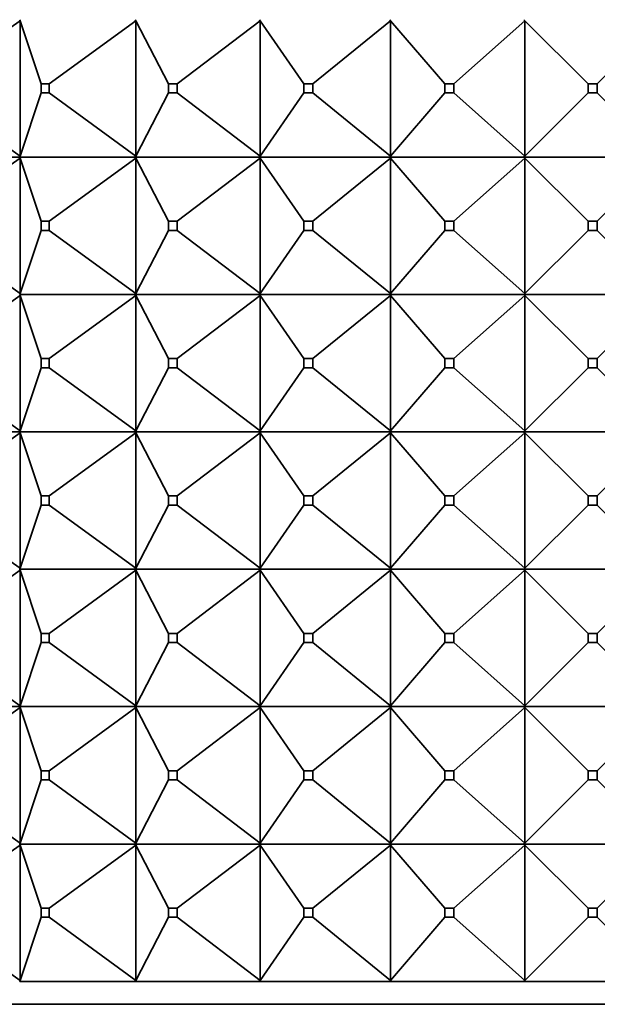
# Model space of a CAD drawing. Units: millimetres. Extents: x 0 to 2438, y 0 to 2754.
# Drawn here: x 446 to 459, y 2069 to 2090 of the extents above; entities that cross this region are included whole.
import ezdxf
from ezdxf import colors
from ezdxf.entities.mleader import LeaderData, LeaderLine
from ezdxf.math import Vec2, Vec3

# ---------------------------------------------------------------- set-up
doc = ezdxf.new("R2010")
doc.units = ezdxf.units.MM
doc.layers.add('DV7_Défaut', color=7, linetype='Continuous')
doc.layers.add('Défaut', color=7, linetype='Continuous')

# ---------------------------------------------------------------- blocks, each defined once
blk = doc.blocks.new('_DOT')
at = {"color": 0}
blk.add_line((0, 0), (-1, 0), dxfattribs=at)
at = {"color": 0, "const_width": 0.333}
blk.add_lwpolyline([(-0.1665, 0, 1), (0.1665, 0, 1)], format="xyb", close=True, dxfattribs=at)
blk = doc.blocks.new('SE6')
at = {"layer": 'DV7_Défaut', "color": 7, "linetype": 'Continuous', "lineweight": 35}
for p, q in [((445.984, 2090.04), (444.044, 2088.661)), ((445.977, 2090.061), (445.984, 2090.04)), ((445.977, 2090.058), (445.977, 2090.061)), ((445.984, 2090.04), (445.977, 2090.058)), ((445.984, 2090.04), (446.446, 2088.661)), ((445.984, 2087.082), (445.984, 2090.04)), ((448.511, 2090.04), (446.617, 2088.661)), ((448.5, 2090.061), (448.511, 2090.04)), ((448.5, 2090.058), (448.5, 2090.061)), ((448.511, 2090.04), (448.5, 2090.058)), ((448.511, 2090.04), (449.227, 2088.661)), ((448.511, 2087.082), (448.511, 2090.04)), ((451.224, 2090.04), (449.41, 2088.661)), ((451.21, 2090.061), (451.224, 2090.04)), ((451.21, 2090.058), (451.21, 2090.061)), ((451.224, 2090.04), (451.21, 2090.058)), ((451.224, 2090.04), (452.18, 2088.661)), ((451.224, 2087.082), (451.224, 2090.04)), ((454.072, 2090.04), (452.373, 2088.661)), ((454.054, 2090.061), (454.072, 2090.04)), ((454.054, 2090.058), (454.054, 2090.061)), ((454.072, 2090.04), (454.054, 2090.058)), ((454.072, 2090.04), (455.251, 2088.661)), ((454.072, 2087.082), (454.072, 2090.04)), ((457.003, 2090.04), (455.449, 2088.661)), ((456.982, 2090.061), (457.003, 2090.04)), ((456.982, 2090.058), (456.982, 2090.061)), ((457.003, 2090.04), (456.982, 2090.058)), ((457.003, 2090.04), (458.382, 2088.661)), ((457.003, 2087.082), (457.003, 2090.04)), ((459.961, 2090.04), (458.582, 2088.661)), ((446.617, 2088.661), (446.446, 2088.661)), ((446.446, 2088.661), (446.446, 2088.461)), ((446.617, 2088.461), (446.617, 2088.661)), ((449.41, 2088.661), (449.227, 2088.661)), ((449.227, 2088.661), (449.227, 2088.461)), ((449.41, 2088.461), (449.41, 2088.661)), ((452.373, 2088.661), (452.18, 2088.661)), ((452.18, 2088.661), (452.18, 2088.461)), ((452.373, 2088.461), (452.373, 2088.661)), ((455.449, 2088.661), (455.251, 2088.661)), ((455.251, 2088.661), (455.251, 2088.461)), ((455.449, 2088.461), (455.449, 2088.661)), ((458.582, 2088.661), (458.382, 2088.661)), ((458.382, 2088.661), (458.382, 2088.461)), ((458.582, 2088.461), (458.582, 2088.661)), ((444.044, 2088.461), (445.984, 2087.082)), ((446.446, 2088.461), (445.984, 2087.082)), ((446.446, 2088.461), (446.617, 2088.461)), ((446.617, 2088.461), (448.511, 2087.082)), ((449.227, 2088.461), (448.511, 2087.082)), ((449.227, 2088.461), (449.41, 2088.461)), ((449.41, 2088.461), (451.224, 2087.082)), ((452.18, 2088.461), (451.224, 2087.082)), ((452.18, 2088.461), (452.373, 2088.461)), ((452.373, 2088.461), (454.072, 2087.082)), ((455.251, 2088.461), (454.072, 2087.082)), ((455.251, 2088.461), (455.449, 2088.461)), ((455.449, 2088.461), (457.003, 2087.082)), ((458.382, 2088.461), (457.003, 2087.082)), ((458.382, 2088.461), (458.582, 2088.461)), ((458.582, 2088.461), (459.961, 2087.082)), ((445.977, 2087.061), (443.687, 2087.061)), ((444.044, 2085.661), (445.984, 2087.04)), ((445.984, 2087.082), (445.977, 2087.061)), ((445.977, 2087.064), (445.984, 2087.082)), ((445.977, 2087.061), (445.977, 2087.064)), ((448.5, 2087.061), (445.977, 2087.061)), ((445.984, 2087.04), (445.977, 2087.061)), ((445.977, 2087.061), (445.977, 2087.058)), ((445.977, 2087.058), (445.984, 2087.04)), ((445.984, 2087.04), (445.984, 2084.082)), ((446.446, 2085.661), (445.984, 2087.04)), ((446.617, 2085.661), (448.511, 2087.04)), ((448.511, 2087.082), (448.5, 2087.061)), ((448.5, 2087.064), (448.511, 2087.082)), ((448.5, 2087.061), (448.5, 2087.064)), ((451.21, 2087.061), (448.5, 2087.061)), ((448.511, 2087.04), (448.5, 2087.061)), ((448.5, 2087.061), (448.5, 2087.058)), ((448.5, 2087.058), (448.511, 2087.04)), ((448.511, 2087.04), (448.511, 2084.082)), ((449.227, 2085.661), (448.511, 2087.04)), ((449.41, 2085.661), (451.224, 2087.04)), ((451.224, 2087.082), (451.21, 2087.061)), ((451.21, 2087.064), (451.224, 2087.082)), ((451.21, 2087.061), (451.21, 2087.064)), ((454.054, 2087.061), (451.21, 2087.061)), ((451.224, 2087.04), (451.21, 2087.061)), ((451.21, 2087.061), (451.21, 2087.058)), ((451.21, 2087.058), (451.224, 2087.04)), ((451.224, 2087.04), (451.224, 2084.082)), ((452.18, 2085.661), (451.224, 2087.04)), ((452.373, 2085.661), (454.072, 2087.04)), ((454.072, 2087.082), (454.054, 2087.061)), ((454.054, 2087.064), (454.072, 2087.082)), ((454.054, 2087.061), (454.054, 2087.064)), ((456.982, 2087.061), (454.054, 2087.061)), ((454.072, 2087.04), (454.054, 2087.061)), ((454.054, 2087.061), (454.054, 2087.058)), ((454.054, 2087.058), (454.072, 2087.04)), ((454.072, 2087.04), (454.072, 2084.082)), ((455.251, 2085.661), (454.072, 2087.04)), ((455.449, 2085.661), (457.003, 2087.04)), ((457.003, 2087.082), (456.982, 2087.061)), ((456.982, 2087.064), (457.003, 2087.082)), ((456.982, 2087.061), (456.982, 2087.064)), ((459.936, 2087.061), (456.982, 2087.061)), ((457.003, 2087.04), (456.982, 2087.061)), ((456.982, 2087.061), (456.982, 2087.058)), ((456.982, 2087.058), (457.003, 2087.04)), ((457.003, 2087.04), (457.003, 2084.082)), ((458.382, 2085.661), (457.003, 2087.04)), ((458.582, 2085.661), (459.961, 2087.04)), ((446.446, 2085.661), (446.617, 2085.661)), ((446.446, 2085.461), (446.446, 2085.661)), ((446.617, 2085.661), (446.617, 2085.461)), ((449.227, 2085.661), (449.41, 2085.661)), ((449.227, 2085.461), (449.227, 2085.661)), ((449.41, 2085.661), (449.41, 2085.461)), ((452.18, 2085.661), (452.373, 2085.661)), ((452.18, 2085.461), (452.18, 2085.661)), ((452.373, 2085.661), (452.373, 2085.461)), ((455.251, 2085.661), (455.449, 2085.661)), ((455.251, 2085.461), (455.251, 2085.661)), ((455.449, 2085.661), (455.449, 2085.461)), ((458.382, 2085.661), (458.582, 2085.661)), ((458.382, 2085.461), (458.382, 2085.661)), ((458.582, 2085.661), (458.582, 2085.461)), ((445.984, 2084.082), (444.044, 2085.461)), ((445.984, 2084.082), (446.446, 2085.461)), ((446.617, 2085.461), (446.446, 2085.461)), ((448.511, 2084.082), (446.617, 2085.461)), ((448.511, 2084.082), (449.227, 2085.461)), ((449.41, 2085.461), (449.227, 2085.461)), ((451.224, 2084.082), (449.41, 2085.461)), ((451.224, 2084.082), (452.18, 2085.461)), ((452.373, 2085.461), (452.18, 2085.461)), ((454.072, 2084.082), (452.373, 2085.461)), ((454.072, 2084.082), (455.251, 2085.461)), ((455.449, 2085.461), (455.251, 2085.461)), ((457.003, 2084.082), (455.449, 2085.461)), ((457.003, 2084.082), (458.382, 2085.461)), ((458.582, 2085.461), (458.382, 2085.461)), ((459.961, 2084.082), (458.582, 2085.461)), ((444.044, 2082.661), (445.984, 2084.04)), ((445.984, 2084.082), (445.977, 2084.064)), ((445.977, 2084.061), (445.984, 2084.082)), ((445.977, 2084.064), (445.977, 2084.061)), ((445.977, 2084.061), (445.984, 2084.04)), ((448.5, 2084.061), (445.977, 2084.061)), ((445.977, 2084.061), (445.977, 2084.058)), ((445.977, 2084.058), (445.984, 2084.04)), ((445.984, 2084.04), (446.446, 2082.661)), ((445.984, 2084.04), (445.984, 2081.082)), ((446.617, 2082.661), (448.511, 2084.04)), ((448.511, 2084.082), (448.5, 2084.064)), ((448.5, 2084.061), (448.511, 2084.082)), ((448.5, 2084.064), (448.5, 2084.061)), ((448.5, 2084.061), (448.511, 2084.04)), ((451.21, 2084.061), (448.5, 2084.061)), ((448.5, 2084.061), (448.5, 2084.058)), ((448.5, 2084.058), (448.511, 2084.04)), ((448.511, 2084.04), (449.227, 2082.661)), ((448.511, 2084.04), (448.511, 2081.082)), ((449.41, 2082.661), (451.224, 2084.04)), ((451.224, 2084.082), (451.21, 2084.064)), ((451.21, 2084.061), (451.224, 2084.082)), ((451.21, 2084.064), (451.21, 2084.061)), ((451.21, 2084.061), (451.224, 2084.04)), ((454.054, 2084.061), (451.21, 2084.061)), ((451.21, 2084.061), (451.21, 2084.058)), ((451.21, 2084.058), (451.224, 2084.04)), ((451.224, 2084.04), (452.18, 2082.661)), ((451.224, 2084.04), (451.224, 2081.082)), ((452.373, 2082.661), (454.072, 2084.04)), ((454.072, 2084.082), (454.054, 2084.064)), ((454.054, 2084.061), (454.072, 2084.082)), ((454.054, 2084.064), (454.054, 2084.061)), ((454.054, 2084.061), (454.072, 2084.04)), ((456.982, 2084.061), (454.054, 2084.061)), ((454.054, 2084.061), (454.054, 2084.058)), ((454.054, 2084.058), (454.072, 2084.04)), ((454.072, 2084.04), (455.251, 2082.661)), ((454.072, 2084.04), (454.072, 2081.082)), ((455.449, 2082.661), (457.003, 2084.04)), ((457.003, 2084.082), (456.982, 2084.064)), ((456.982, 2084.061), (457.003, 2084.082)), ((456.982, 2084.064), (456.982, 2084.061)), ((456.982, 2084.061), (457.003, 2084.04)), ((459.936, 2084.061), (456.982, 2084.061)), ((456.982, 2084.061), (456.982, 2084.058)), ((456.982, 2084.058), (457.003, 2084.04)), ((457.003, 2084.04), (458.382, 2082.661)), ((457.003, 2084.04), (457.003, 2081.082)), ((458.582, 2082.661), (459.961, 2084.04)), ((446.446, 2082.661), (446.617, 2082.661)), ((446.446, 2082.461), (446.446, 2082.661)), ((446.617, 2082.661), (446.617, 2082.461)), ((449.227, 2082.661), (449.41, 2082.661)), ((449.227, 2082.461), (449.227, 2082.661)), ((449.41, 2082.661), (449.41, 2082.461)), ((452.18, 2082.661), (452.373, 2082.661)), ((452.18, 2082.461), (452.18, 2082.661)), ((452.373, 2082.661), (452.373, 2082.461)), ((455.251, 2082.661), (455.449, 2082.661)), ((455.251, 2082.461), (455.251, 2082.661)), ((455.449, 2082.661), (455.449, 2082.461)), ((458.382, 2082.661), (458.582, 2082.661)), ((458.382, 2082.461), (458.382, 2082.661)), ((458.582, 2082.661), (458.582, 2082.461)), ((444.044, 2082.461), (445.984, 2081.082)), ((445.984, 2081.082), (446.446, 2082.461)), ((446.617, 2082.461), (446.446, 2082.461)), ((446.617, 2082.461), (448.511, 2081.082)), ((448.511, 2081.082), (449.227, 2082.461)), ((449.41, 2082.461), (449.227, 2082.461)), ((449.41, 2082.461), (451.224, 2081.082)), ((451.224, 2081.082), (452.18, 2082.461)), ((452.373, 2082.461), (452.18, 2082.461)), ((452.373, 2082.461), (454.072, 2081.082)), ((454.072, 2081.082), (455.251, 2082.461)), ((455.449, 2082.461), (455.251, 2082.461)), ((455.449, 2082.461), (457.003, 2081.082)), ((457.003, 2081.082), (458.382, 2082.461)), ((458.582, 2082.461), (458.382, 2082.461)), ((458.582, 2082.461), (459.961, 2081.082)), ((443.687, 2081.061), (445.977, 2081.061)), ((444.044, 2079.661), (445.984, 2081.04)), ((445.984, 2081.082), (445.977, 2081.064)), ((445.977, 2081.061), (445.984, 2081.082)), ((445.977, 2081.064), (445.977, 2081.061)), ((445.977, 2081.061), (448.5, 2081.061)), ((445.977, 2081.058), (445.977, 2081.061)), ((445.977, 2081.061), (445.984, 2081.04)), ((445.984, 2081.04), (445.977, 2081.058)), ((445.984, 2081.04), (446.446, 2079.661)), ((445.984, 2078.082), (445.984, 2081.04)), ((446.617, 2079.661), (448.511, 2081.04)), ((448.511, 2081.082), (448.5, 2081.064)), ((448.5, 2081.061), (448.511, 2081.082)), ((448.5, 2081.064), (448.5, 2081.061)), ((448.5, 2081.061), (451.21, 2081.061)), ((448.5, 2081.058), (448.5, 2081.061)), ((448.5, 2081.061), (448.511, 2081.04)), ((448.511, 2081.04), (448.5, 2081.058)), ((448.511, 2081.04), (449.227, 2079.661)), ((448.511, 2078.082), (448.511, 2081.04)), ((449.41, 2079.661), (451.224, 2081.04)), ((451.224, 2081.082), (451.21, 2081.064)), ((451.21, 2081.061), (451.224, 2081.082)), ((451.21, 2081.064), (451.21, 2081.061)), ((451.21, 2081.061), (454.054, 2081.061)), ((451.21, 2081.058), (451.21, 2081.061)), ((451.21, 2081.061), (451.224, 2081.04)), ((451.224, 2081.04), (451.21, 2081.058)), ((451.224, 2081.04), (452.18, 2079.661)), ((451.224, 2078.082), (451.224, 2081.04)), ((452.373, 2079.661), (454.072, 2081.04)), ((454.072, 2081.082), (454.054, 2081.064)), ((454.054, 2081.061), (454.072, 2081.082)), ((454.054, 2081.064), (454.054, 2081.061)), ((454.054, 2081.061), (456.982, 2081.061)), ((454.054, 2081.058), (454.054, 2081.061)), ((454.054, 2081.061), (454.072, 2081.04)), ((454.072, 2081.04), (454.054, 2081.058)), ((454.072, 2081.04), (455.251, 2079.661)), ((454.072, 2078.082), (454.072, 2081.04)), ((455.449, 2079.661), (457.003, 2081.04)), ((457.003, 2081.082), (456.982, 2081.064)), ((456.982, 2081.061), (457.003, 2081.082)), ((456.982, 2081.064), (456.982, 2081.061)), ((456.982, 2081.061), (459.936, 2081.061)), ((456.982, 2081.058), (456.982, 2081.061)), ((456.982, 2081.061), (457.003, 2081.04)), ((457.003, 2081.04), (456.982, 2081.058)), ((457.003, 2081.04), (458.382, 2079.661)), ((457.003, 2078.082), (457.003, 2081.04)), ((458.582, 2079.661), (459.961, 2081.04)), ((446.617, 2079.661), (446.446, 2079.661)), ((446.446, 2079.661), (446.446, 2079.461)), ((446.617, 2079.461), (446.617, 2079.661)), ((449.41, 2079.661), (449.227, 2079.661)), ((449.227, 2079.661), (449.227, 2079.461)), ((449.41, 2079.461), (449.41, 2079.661)), ((452.373, 2079.661), (452.18, 2079.661)), ((452.18, 2079.661), (452.18, 2079.461)), ((452.373, 2079.461), (452.373, 2079.661)), ((455.449, 2079.661), (455.251, 2079.661)), ((455.251, 2079.661), (455.251, 2079.461)), ((455.449, 2079.461), (455.449, 2079.661)), ((458.582, 2079.661), (458.382, 2079.661)), ((458.382, 2079.661), (458.382, 2079.461)), ((458.582, 2079.461), (458.582, 2079.661)), ((444.044, 2079.461), (445.984, 2078.082)), ((445.984, 2078.082), (446.446, 2079.461)), ((446.446, 2079.461), (446.617, 2079.461)), ((446.617, 2079.461), (448.511, 2078.082)), ((448.511, 2078.082), (449.227, 2079.461)), ((449.227, 2079.461), (449.41, 2079.461)), ((449.41, 2079.461), (451.224, 2078.082)), ((451.224, 2078.082), (452.18, 2079.461)), ((452.18, 2079.461), (452.373, 2079.461)), ((452.373, 2079.461), (454.072, 2078.082)), ((454.072, 2078.082), (455.251, 2079.461)), ((455.251, 2079.461), (455.449, 2079.461)), ((455.449, 2079.461), (457.003, 2078.082)), ((457.003, 2078.082), (458.382, 2079.461)), ((458.382, 2079.461), (458.582, 2079.461)), ((458.582, 2079.461), (459.961, 2078.082)), ((444.044, 2076.661), (445.984, 2078.04)), ((445.977, 2078.064), (445.984, 2078.082)), ((445.977, 2078.061), (445.984, 2078.082)), ((445.977, 2078.061), (445.977, 2078.064)), ((448.5, 2078.061), (445.977, 2078.061)), ((445.977, 2078.061), (445.984, 2078.04)), ((445.977, 2078.061), (445.977, 2078.058)), ((445.977, 2078.058), (445.984, 2078.04)), ((445.984, 2078.04), (446.446, 2076.661)), ((445.984, 2078.04), (445.984, 2075.082)), ((446.617, 2076.661), (448.511, 2078.04)), ((448.5, 2078.064), (448.511, 2078.082)), ((448.5, 2078.061), (448.511, 2078.082)), ((448.5, 2078.061), (448.5, 2078.064)), ((451.21, 2078.061), (448.5, 2078.061)), ((448.5, 2078.061), (448.511, 2078.04)), ((448.5, 2078.061), (448.5, 2078.058)), ((448.5, 2078.058), (448.511, 2078.04)), ((448.511, 2078.04), (449.227, 2076.661)), ((448.511, 2078.04), (448.511, 2075.082)), ((449.41, 2076.661), (451.224, 2078.04)), ((451.21, 2078.064), (451.224, 2078.082)), ((451.21, 2078.061), (451.224, 2078.082)), ((451.21, 2078.061), (451.21, 2078.064)), ((454.054, 2078.061), (451.21, 2078.061)), ((451.21, 2078.061), (451.224, 2078.04)), ((451.21, 2078.061), (451.21, 2078.058)), ((451.21, 2078.058), (451.224, 2078.04)), ((451.224, 2078.04), (452.18, 2076.661)), ((451.224, 2078.04), (451.224, 2075.082)), ((452.373, 2076.661), (454.072, 2078.04)), ((454.054, 2078.064), (454.072, 2078.082)), ((454.054, 2078.061), (454.072, 2078.082)), ((454.054, 2078.061), (454.054, 2078.064)), ((456.982, 2078.061), (454.054, 2078.061)), ((454.054, 2078.061), (454.072, 2078.04)), ((454.054, 2078.061), (454.054, 2078.058)), ((454.054, 2078.058), (454.072, 2078.04)), ((454.072, 2078.04), (455.251, 2076.661)), ((454.072, 2078.04), (454.072, 2075.082)), ((455.449, 2076.661), (457.003, 2078.04)), ((456.982, 2078.064), (457.003, 2078.082)), ((456.982, 2078.061), (457.003, 2078.082)), ((456.982, 2078.061), (456.982, 2078.064)), ((459.936, 2078.061), (456.982, 2078.061)), ((456.982, 2078.061), (457.003, 2078.04)), ((456.982, 2078.061), (456.982, 2078.058)), ((456.982, 2078.058), (457.003, 2078.04)), ((457.003, 2078.04), (458.382, 2076.661)), ((457.003, 2078.04), (457.003, 2075.082)), ((458.582, 2076.661), (459.961, 2078.04)), ((446.446, 2076.661), (446.617, 2076.661)), ((446.446, 2076.461), (446.446, 2076.661)), ((446.617, 2076.661), (446.617, 2076.461)), ((449.227, 2076.661), (449.41, 2076.661)), ((449.227, 2076.461), (449.227, 2076.661)), ((449.41, 2076.661), (449.41, 2076.461)), ((452.18, 2076.661), (452.373, 2076.661)), ((452.18, 2076.461), (452.18, 2076.661)), ((452.373, 2076.661), (452.373, 2076.461)), ((455.251, 2076.661), (455.449, 2076.661)), ((455.251, 2076.461), (455.251, 2076.661)), ((455.449, 2076.661), (455.449, 2076.461)), ((458.382, 2076.661), (458.582, 2076.661)), ((458.382, 2076.461), (458.382, 2076.661)), ((458.582, 2076.661), (458.582, 2076.461)), ((444.044, 2076.461), (445.984, 2075.082)), ((445.984, 2075.082), (446.446, 2076.461)), ((446.617, 2076.461), (446.446, 2076.461)), ((446.617, 2076.461), (448.511, 2075.082)), ((448.511, 2075.082), (449.227, 2076.461)), ((449.41, 2076.461), (449.227, 2076.461)), ((449.41, 2076.461), (451.224, 2075.082)), ((451.224, 2075.082), (452.18, 2076.461)), ((452.373, 2076.461), (452.18, 2076.461)), ((452.373, 2076.461), (454.072, 2075.082)), ((454.072, 2075.082), (455.251, 2076.461)), ((455.449, 2076.461), (455.251, 2076.461)), ((455.449, 2076.461), (457.003, 2075.082)), ((457.003, 2075.082), (458.382, 2076.461)), ((458.582, 2076.461), (458.382, 2076.461)), ((458.582, 2076.461), (459.961, 2075.082)), ((443.687, 2075.061), (445.977, 2075.061)), ((444.044, 2073.661), (445.984, 2075.04)), ((445.984, 2075.082), (445.977, 2075.064)), ((445.977, 2075.061), (445.984, 2075.082)), ((445.977, 2075.061), (448.5, 2075.061)), ((445.977, 2075.061), (445.984, 2075.04)), ((445.984, 2075.04), (445.977, 2075.058)), ((445.984, 2072.082), (445.984, 2075.04)), ((445.984, 2075.04), (446.446, 2073.661)), ((446.617, 2073.661), (448.511, 2075.04)), ((448.511, 2075.082), (448.5, 2075.064)), ((448.5, 2075.061), (448.511, 2075.082)), ((448.5, 2075.064), (448.5, 2075.061)), ((448.5, 2075.061), (451.21, 2075.061)), ((448.5, 2075.058), (448.5, 2075.061)), ((448.5, 2075.061), (448.511, 2075.04)), ((448.511, 2075.04), (448.5, 2075.058)), ((448.511, 2072.082), (448.511, 2075.04)), ((448.511, 2075.04), (449.227, 2073.661)), ((449.41, 2073.661), (451.224, 2075.04)), ((451.224, 2075.082), (451.21, 2075.064)), ((451.21, 2075.061), (451.224, 2075.082)), ((451.21, 2075.064), (451.21, 2075.061)), ((451.21, 2075.061), (454.054, 2075.061)), ((451.21, 2075.058), (451.21, 2075.061)), ((451.21, 2075.061), (451.224, 2075.04)), ((451.224, 2075.04), (451.21, 2075.058)), ((451.224, 2072.082), (451.224, 2075.04)), ((451.224, 2075.04), (452.18, 2073.661)), ((452.373, 2073.661), (454.072, 2075.04)), ((454.072, 2075.082), (454.054, 2075.064)), ((454.054, 2075.061), (454.072, 2075.082)), ((454.054, 2075.064), (454.054, 2075.061)), ((454.054, 2075.061), (456.982, 2075.061)), ((454.054, 2075.058), (454.054, 2075.061)), ((454.054, 2075.061), (454.072, 2075.04)), ((454.072, 2075.04), (454.054, 2075.058)), ((454.072, 2072.082), (454.072, 2075.04)), ((454.072, 2075.04), (455.251, 2073.661)), ((455.449, 2073.661), (457.003, 2075.04)), ((457.003, 2075.082), (456.982, 2075.064)), ((456.982, 2075.061), (457.003, 2075.082)), ((456.982, 2075.064), (456.982, 2075.061)), ((456.982, 2075.061), (459.936, 2075.061)), ((456.982, 2075.058), (456.982, 2075.061)), ((456.982, 2075.061), (457.003, 2075.04)), ((457.003, 2075.04), (456.982, 2075.058)), ((457.003, 2072.082), (457.003, 2075.04)), ((457.003, 2075.04), (458.382, 2073.661)), ((458.582, 2073.661), (459.961, 2075.04)), ((444.044, 2073.461), (445.984, 2072.082)), ((445.984, 2072.082), (446.446, 2073.461)), ((446.446, 2073.661), (446.446, 2073.461)), ((446.617, 2073.661), (446.446, 2073.661)), ((446.446, 2073.461), (446.617, 2073.461)), ((446.617, 2073.461), (446.617, 2073.661)), ((446.617, 2073.461), (448.511, 2072.082)), ((448.511, 2072.082), (449.227, 2073.461)), ((449.227, 2073.661), (449.227, 2073.461)), ((449.41, 2073.661), (449.227, 2073.661)), ((449.227, 2073.461), (449.41, 2073.461)), ((449.41, 2073.461), (449.41, 2073.661)), ((449.41, 2073.461), (451.224, 2072.082)), ((451.224, 2072.082), (452.18, 2073.461)), ((452.18, 2073.661), (452.18, 2073.461)), ((452.373, 2073.661), (452.18, 2073.661)), ((452.18, 2073.461), (452.373, 2073.461)), ((452.373, 2073.461), (452.373, 2073.661)), ((452.373, 2073.461), (454.072, 2072.082)), ((454.072, 2072.082), (455.251, 2073.461)), ((455.251, 2073.661), (455.251, 2073.461)), ((455.449, 2073.661), (455.251, 2073.661)), ((455.251, 2073.461), (455.449, 2073.461)), ((455.449, 2073.461), (455.449, 2073.661)), ((455.449, 2073.461), (457.003, 2072.082)), ((457.003, 2072.082), (458.382, 2073.461)), ((458.382, 2073.661), (458.382, 2073.461)), ((458.582, 2073.661), (458.382, 2073.661)), ((458.382, 2073.461), (458.582, 2073.461)), ((458.582, 2073.461), (458.582, 2073.661)), ((458.582, 2073.461), (459.961, 2072.082)), ((445.984, 2072.04), (444.044, 2070.661)), ((445.977, 2072.064), (445.984, 2072.082)), ((445.977, 2072.061), (445.984, 2072.082)), ((445.977, 2072.061), (445.977, 2072.064)), ((448.5, 2072.061), (445.977, 2072.061)), ((445.977, 2072.058), (445.977, 2072.061)), ((445.977, 2072.061), (445.984, 2072.04)), ((445.984, 2072.04), (445.977, 2072.058)), ((445.984, 2069.082), (445.984, 2072.04)), ((445.984, 2072.04), (446.446, 2070.661)), ((448.511, 2072.04), (446.617, 2070.661)), ((448.5, 2072.064), (448.511, 2072.082)), ((448.5, 2072.061), (448.511, 2072.082)), ((448.5, 2072.061), (448.5, 2072.064)), ((451.21, 2072.061), (448.5, 2072.061)), ((448.5, 2072.058), (448.5, 2072.061)), ((448.5, 2072.061), (448.511, 2072.04)), ((448.511, 2072.04), (448.5, 2072.058)), ((448.511, 2069.082), (448.511, 2072.04)), ((448.511, 2072.04), (449.227, 2070.661)), ((451.224, 2072.04), (449.41, 2070.661)), ((451.21, 2072.064), (451.224, 2072.082)), ((451.21, 2072.061), (451.224, 2072.082)), ((451.21, 2072.061), (451.21, 2072.064)), ((454.054, 2072.061), (451.21, 2072.061)), ((451.21, 2072.058), (451.21, 2072.061)), ((451.21, 2072.061), (451.224, 2072.04)), ((451.224, 2072.04), (451.21, 2072.058)), ((451.224, 2069.082), (451.224, 2072.04)), ((451.224, 2072.04), (452.18, 2070.661)), ((454.072, 2072.04), (452.373, 2070.661)), ((454.054, 2072.064), (454.072, 2072.082)), ((454.054, 2072.061), (454.072, 2072.082)), ((454.054, 2072.061), (454.054, 2072.064)), ((456.982, 2072.061), (454.054, 2072.061)), ((454.054, 2072.058), (454.054, 2072.061)), ((454.054, 2072.061), (454.072, 2072.04)), ((454.072, 2072.04), (454.054, 2072.058)), ((454.072, 2069.082), (454.072, 2072.04)), ((454.072, 2072.04), (455.251, 2070.661)), ((457.003, 2072.04), (455.449, 2070.661)), ((456.982, 2072.064), (457.003, 2072.082)), ((456.982, 2072.061), (457.003, 2072.082)), ((456.982, 2072.061), (456.982, 2072.064)), ((459.936, 2072.061), (456.982, 2072.061)), ((456.982, 2072.058), (456.982, 2072.061)), ((456.982, 2072.061), (457.003, 2072.04)), ((457.003, 2072.04), (456.982, 2072.058)), ((457.003, 2069.082), (457.003, 2072.04)), ((457.003, 2072.04), (458.382, 2070.661)), ((459.961, 2072.04), (458.582, 2070.661)), ((444.044, 2070.461), (445.984, 2069.082)), ((446.446, 2070.461), (445.984, 2069.082)), ((446.617, 2070.661), (446.446, 2070.661)), ((446.446, 2070.661), (446.446, 2070.461)), ((446.446, 2070.461), (446.617, 2070.461)), ((446.617, 2070.461), (446.617, 2070.661)), ((446.617, 2070.461), (448.511, 2069.082)), ((449.227, 2070.461), (448.511, 2069.082)), ((449.41, 2070.661), (449.227, 2070.661)), ((449.227, 2070.661), (449.227, 2070.461)), ((449.227, 2070.461), (449.41, 2070.461)), ((449.41, 2070.461), (449.41, 2070.661)), ((449.41, 2070.461), (451.224, 2069.082)), ((452.18, 2070.461), (451.224, 2069.082)), ((452.373, 2070.661), (452.18, 2070.661)), ((452.18, 2070.661), (452.18, 2070.461)), ((452.18, 2070.461), (452.373, 2070.461)), ((452.373, 2070.461), (452.373, 2070.661)), ((452.373, 2070.461), (454.072, 2069.082)), ((455.251, 2070.461), (454.072, 2069.082)), ((455.449, 2070.661), (455.251, 2070.661)), ((455.251, 2070.661), (455.251, 2070.461)), ((455.251, 2070.461), (455.449, 2070.461)), ((455.449, 2070.461), (455.449, 2070.661)), ((455.449, 2070.461), (457.003, 2069.082)), ((458.382, 2070.461), (457.003, 2069.082)), ((458.582, 2070.661), (458.382, 2070.661)), ((458.382, 2070.661), (458.382, 2070.461)), ((458.382, 2070.461), (458.582, 2070.461)), ((458.582, 2070.461), (458.582, 2070.661)), ((458.582, 2070.461), (459.961, 2069.082)), ((445.977, 2069.064), (445.984, 2069.082)), ((445.984, 2069.082), (445.977, 2069.061)), ((445.977, 2069.061), (445.977, 2069.064)), ((448.5, 2069.061), (445.977, 2069.061)), ((448.5, 2069.064), (448.511, 2069.082)), ((448.511, 2069.082), (448.5, 2069.061)), ((448.5, 2069.061), (448.5, 2069.064)), ((451.21, 2069.061), (448.5, 2069.061)), ((451.21, 2069.064), (451.224, 2069.082)), ((451.224, 2069.082), (451.21, 2069.061)), ((451.21, 2069.061), (451.21, 2069.064)), ((454.054, 2069.061), (451.21, 2069.061)), ((454.054, 2069.064), (454.072, 2069.082)), ((454.072, 2069.082), (454.054, 2069.061)), ((454.054, 2069.061), (454.054, 2069.064)), ((456.982, 2069.061), (454.054, 2069.061)), ((456.982, 2069.064), (457.003, 2069.082)), ((457.003, 2069.082), (456.982, 2069.061)), ((456.982, 2069.061), (456.982, 2069.064)), ((459.936, 2069.061), (456.982, 2069.061)), ((435.482, 2068.561), (481.482, 2068.561))]:
    blk.add_line(p, q, dxfattribs=at)

msp = doc.modelspace()

# ---------------------------------------------------------------- block references
at = {"layer": 'Défaut'}
msp.add_blockref('SE6', (0, 0), dxfattribs=at)

# ---------------------------------------------------------------- leaders
at = {"layer": 'Défaut', "color": 7, "linetype": 'Continuous', "lineweight": 18}
ml = msp.add_multileader_mtext('Standard', dxfattribs=at)
ml.set_content('{\\pxsm0.9;\\fSolid Edge ISO|b1||i0||c0|p34;\\W1.;01/10/2021\\P}', color=256)
ml.set_leader_properties()
ml.set_arrow_properties(name='DOT')
ml.build(insert=Vec2(0, 0))
ml.multileader.update_dxf_attribs({"leader_type": 0, "dogleg_length": 0, "arrow_head_size": 12})
ctx = ml.context
ctx.base_point, ctx.char_height, ctx.arrow_head_size, ctx.landing_gap_size = Vec3(2350.88, 2746.886), 12, 12, 4.2
notes = []
notes.append((ctx, [(0, (0, 0, 0), (0, 0), (1, 0), 1, [])]))
ctx.mtext.insert = Vec3(2352.88, 2753.006)
for ctx, leaders in notes:
    for number, flags, end, landing, length, lines in leaders:
        leader = LeaderData()
        leader.index, (leader.has_last_leader_line, leader.has_dogleg_vector, leader.attachment_direction) = number, flags
        leader.last_leader_point, leader.dogleg_vector, leader.dogleg_length = Vec3(end), Vec3(landing), length
        for number, points, colour, breaks in lines:
            line = LeaderLine()
            line.index, line.vertices, line.color, line.breaks = number, Vec3.list(points), colors.encode_raw_color(colour), breaks
            leader.lines.append(line)
        ctx.leaders.append(leader)

doc.saveas('drawing.dxf')
